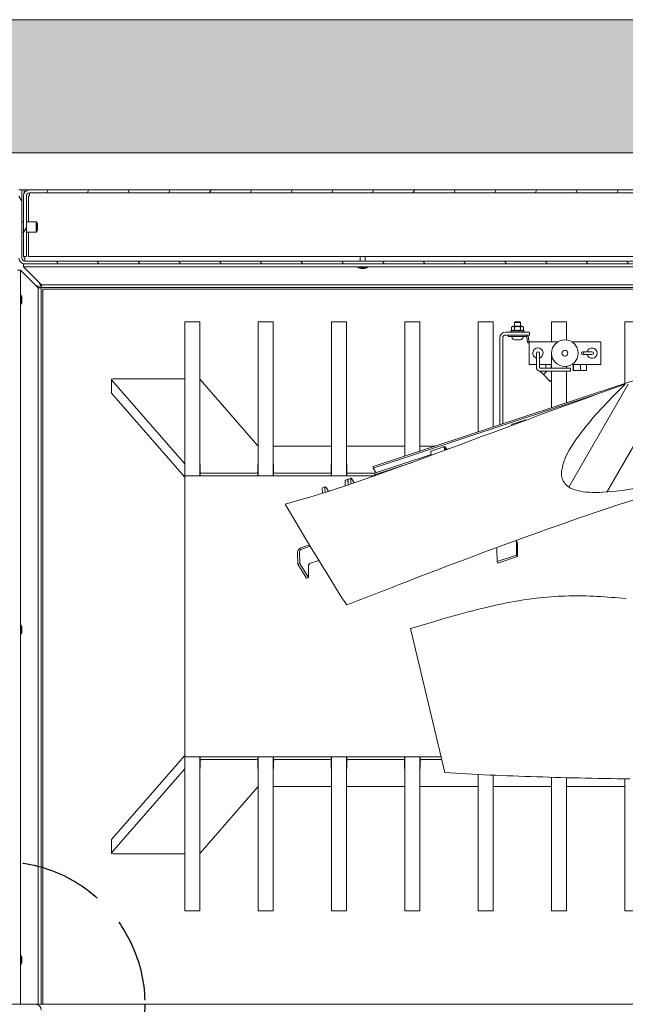
# Model space of a CAD drawing. Units: millimetres. Extents: x 85 to 7749, y -929 to 11307.
# Drawn here: x 5118 to 5527, y 10614 to 11280 of the extents above; entities that cross this region are included whole.
import ezdxf

# ---------------------------------------------------------------- set-up
doc = ezdxf.new("R2010")
doc.units = ezdxf.units.MM
doc.header["$MEASUREMENT"] = 0
doc.linetypes.add('Hidden Line', pattern=[78.244445, 56.444445, -21.8])
doc.layers.add('0_Pen_No__1', color=7, linetype='Continuous', lineweight=13)
doc.layers.add('0_Pen_No__2', color=8, linetype='Continuous', lineweight=15)
doc.layers.add('0_Pen_No__5', color=7, linetype='Continuous', lineweight=25, true_color=0x40a5ff)
doc.layers.add('0_Pen_No__82', color=7, linetype='Continuous', lineweight=20, true_color=0xaaaaaa)
pattern_1 = [(60, (2101.777, 7478.36), (-20.62223, 11.90625), [])]

msp = doc.modelspace()

# ---------------------------------------------------------------- hatches: boundary and pattern name
at = {"layer": '0_Pen_No__1', "linetype": 'Continuous'}
h = msp.add_hatch(dxfattribs=at)
h.set_pattern_fill('ANSI31', color=256, style=0, pattern_type=2)
h.set_pattern_definition([(120, (2101.777, 7478.36), (20.62223, 11.90625), [])])
h.paths.add_polyline_path([(5119.75, 11118.55), (5119.75, 11164.55), (5117.75, 11164.55), (5117.75, 11118.55), (5117.75, 11118.35), (5117.77, 11118.16), (5117.79, 11117.96), (5117.83, 11117.77), (5117.87, 11117.58), (5117.92, 11117.39), (5117.98, 11117.2), (5118.05, 11117.02), (5118.13, 11116.84), (5118.22, 11116.66), (5118.32, 11116.49), (5118.42, 11116.33), (5118.54, 11116.17), (5118.66, 11116.01), (5118.78, 11115.86), (5118.92, 11115.72), (5119.06, 11115.59), (5119.21, 11115.46), (5119.37, 11115.34), (5119.53, 11115.22), (5119.69, 11115.12), (5119.86, 11115.02), (5120.04, 11114.93), (5120.22, 11114.85), (5120.4, 11114.78), (5120.59, 11114.72), (5120.78, 11114.67), (5120.97, 11114.63), (5121.16, 11114.59), (5121.36, 11114.57), (5121.55, 11114.55), (5121.75, 11114.55), (6337.75, 11114.55), (6337.94, 11114.55), (6338.14, 11114.57), (6338.34, 11114.59), (6338.53, 11114.63), (6338.72, 11114.67), (6338.91, 11114.72), (6339.1, 11114.78), (6339.28, 11114.85), (6339.46, 11114.93), (6339.63, 11115.02), (6339.8, 11115.12), (6339.97, 11115.22), (6340.13, 11115.34), (6340.29, 11115.46), (6340.43, 11115.59), (6340.58, 11115.72), (6340.71, 11115.86), (6340.84, 11116.01), (6340.96, 11116.17), (6341.07, 11116.33), (6341.18, 11116.49), (6341.28, 11116.66), (6341.36, 11116.84), (6341.44, 11117.02), (6341.51, 11117.2), (6341.58, 11117.39), (6341.63, 11117.58), (6341.67, 11117.77), (6341.71, 11117.96), (6341.73, 11118.16), (6341.74, 11118.35), (6341.75, 11118.55), (6341.75, 11164.55), (6339.75, 11164.55), (6339.75, 11118.55), (6339.75, 11118.45), (6339.74, 11118.35), (6339.73, 11118.26), (6339.71, 11118.16), (6339.69, 11118.06), (6339.66, 11117.97), (6339.63, 11117.88), (6339.6, 11117.78), (6339.56, 11117.69), (6339.51, 11117.61), (6339.46, 11117.52), (6339.41, 11117.44), (6339.35, 11117.36), (6339.29, 11117.28), (6339.23, 11117.21), (6339.16, 11117.14), (6339.09, 11117.07), (6339.02, 11117), (6338.94, 11116.94), (6338.86, 11116.89), (6338.78, 11116.83), (6338.69, 11116.79), (6338.6, 11116.74), (6338.51, 11116.7), (6338.42, 11116.67), (6338.33, 11116.64), (6338.23, 11116.61), (6338.14, 11116.59), (6338.04, 11116.57), (6337.94, 11116.56), (6337.85, 11116.55), (6337.75, 11116.55), (5121.75, 11116.55), (5121.65, 11116.55), (5121.55, 11116.56), (5121.45, 11116.57), (5121.36, 11116.59), (5121.26, 11116.61), (5121.17, 11116.64), (5121.07, 11116.67), (5120.98, 11116.7), (5120.89, 11116.74), (5120.81, 11116.79), (5120.72, 11116.83), (5120.64, 11116.89), (5120.56, 11116.94), (5120.48, 11117), (5120.41, 11117.07), (5120.33, 11117.14), (5120.27, 11117.21), (5120.2, 11117.28), (5120.14, 11117.36), (5120.09, 11117.44), (5120.03, 11117.52), (5119.98, 11117.61), (5119.94, 11117.69), (5119.9, 11117.78), (5119.87, 11117.88), (5119.83, 11117.97), (5119.81, 11118.06), (5119.79, 11118.16), (5119.77, 11118.26), (5119.76, 11118.35), (5119.75, 11118.45)])
h = msp.add_hatch(dxfattribs=at)
h.set_pattern_fill('ANSI31', color=256, style=0, pattern_type=2)
h.set_pattern_definition(pattern_1)
h.paths.add_polyline_path([(6338.75, 11160.55), (6338.74, 11160.75), (6338.73, 11160.94), (6338.71, 11161.14), (6338.67, 11161.33), (6338.63, 11161.52), (6338.58, 11161.71), (6338.51, 11161.9), (6338.44, 11162.08), (6338.36, 11162.26), (6338.28, 11162.43), (6338.18, 11162.61), (6338.07, 11162.77), (6337.96, 11162.93), (6337.84, 11163.09), (6337.71, 11163.24), (6337.58, 11163.38), (6337.43, 11163.51), (6337.29, 11163.64), (6337.13, 11163.76), (6336.97, 11163.88), (6336.8, 11163.98), (6336.63, 11164.08), (6336.46, 11164.17), (6336.28, 11164.24), (6336.1, 11164.32), (6335.91, 11164.38), (6335.72, 11164.43), (6335.53, 11164.47), (6335.34, 11164.51), (6335.14, 11164.53), (6334.94, 11164.54), (6334.75, 11164.55), (5124.75, 11164.55), (5124.55, 11164.54), (5124.36, 11164.53), (5124.16, 11164.51), (5123.97, 11164.47), (5123.78, 11164.43), (5123.59, 11164.38), (5123.4, 11164.32), (5123.22, 11164.24), (5123.04, 11164.17), (5122.86, 11164.08), (5122.69, 11163.98), (5122.53, 11163.88), (5122.37, 11163.76), (5122.21, 11163.64), (5122.06, 11163.51), (5121.92, 11163.38), (5121.78, 11163.24), (5121.66, 11163.09), (5121.54, 11162.93), (5121.42, 11162.77), (5121.32, 11162.61), (5121.22, 11162.43), (5121.13, 11162.26), (5121.05, 11162.08), (5120.98, 11161.9), (5120.92, 11161.71), (5120.87, 11161.52), (5120.83, 11161.33), (5120.79, 11161.14), (5120.77, 11160.94), (5120.75, 11160.75), (5120.75, 11160.55), (5120.75, 11119.55), (5122.75, 11119.55), (5122.75, 11160.55), (5122.75, 11160.65), (5122.76, 11160.75), (5122.77, 11160.84), (5122.79, 11160.94), (5122.81, 11161.04), (5122.83, 11161.13), (5122.87, 11161.22), (5122.9, 11161.31), (5122.94, 11161.4), (5122.98, 11161.49), (5123.03, 11161.58), (5123.09, 11161.66), (5123.14, 11161.74), (5123.2, 11161.82), (5123.27, 11161.89), (5123.33, 11161.96), (5123.41, 11162.03), (5123.48, 11162.1), (5123.56, 11162.16), (5123.64, 11162.21), (5123.72, 11162.26), (5123.81, 11162.31), (5123.89, 11162.36), (5123.98, 11162.4), (5124.07, 11162.43), (5124.17, 11162.46), (5124.26, 11162.49), (5124.36, 11162.51), (5124.45, 11162.53), (5124.55, 11162.54), (5124.65, 11162.55), (5124.75, 11162.55), (6334.75, 11162.55), (6334.85, 11162.55), (6334.94, 11162.54), (6335.04, 11162.53), (6335.14, 11162.51), (6335.23, 11162.49), (6335.33, 11162.46), (6335.42, 11162.43), (6335.51, 11162.4), (6335.6, 11162.36), (6335.69, 11162.31), (6335.78, 11162.26), (6335.86, 11162.21), (6335.94, 11162.16), (6336.02, 11162.1), (6336.09, 11162.03), (6336.16, 11161.96), (6336.23, 11161.89), (6336.29, 11161.82), (6336.35, 11161.74), (6336.41, 11161.66), (6336.46, 11161.58), (6336.51, 11161.49), (6336.56, 11161.4), (6336.6, 11161.31), (6336.63, 11161.22), (6336.66, 11161.13), (6336.69, 11161.04), (6336.71, 11160.94), (6336.73, 11160.84), (6336.74, 11160.75), (6336.75, 11160.65), (6336.75, 11160.55), (6336.75, 11119.55), (6338.75, 11119.55)])
h = msp.add_hatch(dxfattribs=at)
h.set_pattern_fill('ANSI31', color=256, style=0, pattern_type=2)
h.set_pattern_definition(pattern_1)
h.paths.add_polyline_path([(5483.98, 10973.9), (5483.97, 10973.37), (5483.97, 10972.83), (5483.99, 10972.29), (5484.04, 10971.76), (5484.1, 10971.23), (5484.2, 10970.7), (5484.31, 10970.18), (5484.45, 10969.67), (5484.61, 10969.17), (5484.8, 10968.67), (5485.02, 10968.19), (5485.26, 10967.72), (5485.52, 10967.26), (5485.82, 10966.82), (5486.13, 10966.39), (5486.47, 10965.98), (5486.83, 10965.59), (5487.2, 10965.22), (5487.6, 10964.87), (5488.01, 10964.53), (5488.43, 10964.21), (5488.88, 10963.91), (5489.33, 10963.63), (5489.8, 10963.36), (5490.28, 10963.1), (5490.76, 10962.87), (5491.26, 10962.64), (5491.76, 10962.43), (5492.27, 10962.24), (5492.78, 10962.05), (5493.29, 10961.88), (5493.81, 10961.73), (5494.33, 10961.58), (5494.85, 10961.45), (5495.37, 10961.32), (5495.91, 10961.2), (5496.45, 10961.09), (5497.01, 10960.98), (5497.57, 10960.88), (5498.15, 10960.79), (5498.73, 10960.71), (5499.32, 10960.64), (5499.92, 10960.57), (5500.53, 10960.5), (5501.15, 10960.45), (5501.77, 10960.4), (5502.41, 10960.35), (5503.05, 10960.32), (5503.7, 10960.29), (5504.35, 10960.26), (5505.02, 10960.24), (5505.69, 10960.23), (5506.37, 10960.22), (5507.06, 10960.22), (5507.75, 10960.23), (5508.45, 10960.24), (5509.16, 10960.25), (5509.87, 10960.27), (5510.59, 10960.3), (5511.31, 10960.33), (5512.04, 10960.36), (5512.78, 10960.4), (5513.53, 10960.45), (5514.28, 10960.5), (5515.04, 10960.56), (5515.81, 10960.62), (5516.59, 10960.68), (5517.37, 10960.75), (5518.17, 10960.82), (5518.97, 10960.9), (5519.77, 10960.99), (5520.59, 10961.07), (5521.41, 10961.17), (5522.24, 10961.26), (5523.07, 10961.36), (5523.92, 10961.47), (5524.77, 10961.58), (5525.63, 10961.69), (5526.49, 10961.81), (5527.36, 10961.93), (5528.24, 10962.06), (5529.12, 10962.19), (5530.01, 10962.32), (5530.91, 10962.46), (5531.81, 10962.6), (5532.73, 10962.74), (5533.64, 10962.89), (5534.57, 10963.04), (5535.49, 10963.2), (5536.43, 10963.36), (5537.37, 10963.52), (5538.32, 10963.69), (5539.27, 10963.86), (5540.23, 10964.03), (5541.2, 10964.2), (5542.17, 10964.38), (5543.15, 10964.57), (5544.13, 10964.75), (5545.12, 10964.94), (5546.11, 10965.13), (5547.11, 10965.32), (5548.11, 10965.52), (5549.12, 10965.72), (5550.14, 10965.92), (5551.16, 10966.13), (5552.18, 10966.34), (5553.21, 10966.55), (5554.25, 10966.76), (5555.29, 10966.97), (5556.33, 10967.19), (5557.38, 10967.41), (5558.44, 10967.63), (5559.49, 10967.86), (5560.56, 10968.09), (5561.63, 10968.31), (5562.7, 10968.55), (5563.78, 10968.78), (5564.86, 10969.01), (5565.94, 10969.25), (5567.03, 10969.49), (5568.13, 10969.73), (5569.22, 10969.97), (5570.33, 10970.22), (5571.43, 10970.46), (5572.54, 10970.71), (5573.65, 10970.96), (5575.89, 10971.46), (5578.14, 10971.97), (5580.41, 10972.48), (5582.69, 10973), (5586.14, 10973.79), (5589.63, 10974.58), (5599.09, 10976.75), (5602.69, 10977.57), (5605.11, 10978.12), (5607.54, 10978.67), (5609.99, 10979.23), (5612.44, 10979.78), (5614.9, 10980.33), (5616.14, 10980.61), (5617.38, 10980.89), (5618.62, 10981.16), (5619.86, 10981.44), (5621.11, 10981.72), (5622.35, 10981.99), (5623.6, 10982.27), (5624.86, 10982.54), (5626.11, 10982.82), (5627.37, 10983.09), (5628.62, 10983.37), (5629.88, 10983.64), (5631.14, 10983.91), (5632.41, 10984.18), (5633.67, 10984.45), (5634.94, 10984.72), (5636.21, 10984.99), (5637.48, 10985.26), (5638.75, 10985.53), (5640.02, 10985.8), (5641.29, 10986.06), (5642.57, 10986.33), (5643.84, 10986.59), (5645.12, 10986.85), (5646.4, 10987.11), (5647.68, 10987.37), (5648.96, 10987.63), (5650.24, 10987.88), (5651.52, 10988.14), (5652.81, 10988.39), (5654.09, 10988.64), (5655.37, 10988.9), (5656.66, 10989.14), (5657.94, 10989.39), (5659.23, 10989.64), (5660.51, 10989.88), (5661.8, 10990.12), (5663.09, 10990.36), (5664.37, 10990.6), (5665.66, 10990.83), (5666.95, 10991.07), (5668.24, 10991.3), (5669.52, 10991.53), (5670.81, 10991.76), (5672.1, 10991.98), (5673.38, 10992.2), (5674.67, 10992.42), (5675.96, 10992.64), (5677.24, 10992.86), (5678.53, 10993.07), (5679.81, 10993.28), (5681.1, 10993.49), (5682.38, 10993.69), (5683.66, 10993.89), (5684.95, 10994.09), (5686.23, 10994.29), (5687.51, 10994.48), (5685.22, 11035.06), (5526.99, 11033.27), (5526.6, 11032.9), (5526.22, 11032.52), (5525.83, 11032.15), (5525.44, 11031.77), (5525.05, 11031.4), (5524.66, 11031.02), (5524.27, 11030.64), (5523.88, 11030.26), (5523.49, 11029.87), (5523.1, 11029.49), (5522.7, 11029.1), (5522.31, 11028.72), (5521.92, 11028.33), (5521.53, 11027.94), (5521.13, 11027.55), (5520.74, 11027.16), (5520.35, 11026.77), (5519.96, 11026.37), (5519.56, 11025.98), (5519.17, 11025.58), (5518.78, 11025.18), (5518.38, 11024.79), (5517.99, 11024.39), (5517.6, 11023.99), (5517.21, 11023.58), (5516.82, 11023.18), (5516.42, 11022.78), (5516.03, 11022.38), (5515.64, 11021.97), (5515.25, 11021.56), (5514.86, 11021.16), (5514.47, 11020.75), (5514.08, 11020.34), (5513.7, 11019.93), (5513.31, 11019.52), (5512.92, 11019.11), (5512.54, 11018.7), (5512.15, 11018.29), (5511.77, 11017.88), (5511.38, 11017.47), (5511, 11017.05), (5510.62, 11016.64), (5510.24, 11016.22), (5509.86, 11015.81), (5509.48, 11015.39), (5509.1, 11014.98), (5508.72, 11014.56), (5508.35, 11014.14), (5507.98, 11013.73), (5507.6, 11013.31), (5507.23, 11012.89), (5506.86, 11012.47), (5506.49, 11012.05), (5506.12, 11011.63), (5505.76, 11011.22), (5505.39, 11010.8), (5505.03, 11010.38), (5504.67, 11009.96), (5504.31, 11009.54), (5503.95, 11009.12), (5503.59, 11008.7), (5503.24, 11008.28), (5502.88, 11007.86), (5502.53, 11007.44), (5502.18, 11007.02), (5501.84, 11006.6), (5501.49, 11006.18), (5501.15, 11005.76), (5500.81, 11005.34), (5500.47, 11004.92), (5500.13, 11004.5), (5499.79, 11004.08), (5499.46, 11003.66), (5499.13, 11003.24), (5498.8, 11002.82), (5498.47, 11002.4), (5498.14, 11001.97), (5497.81, 11001.54), (5497.47, 11001.1), (5497.14, 11000.66), (5496.8, 11000.21), (5496.47, 10999.77), (5496.13, 10999.32), (5495.8, 10998.86), (5495.46, 10998.4), (5495.13, 10997.94), (5494.8, 10997.47), (5494.47, 10997.01), (5494.14, 10996.54), (5493.81, 10996.06), (5493.48, 10995.59), (5493.15, 10995.11), (5492.83, 10994.63), (5492.51, 10994.15), (5492.19, 10993.66), (5491.87, 10993.18), (5491.56, 10992.69), (5491.25, 10992.2), (5490.95, 10991.71), (5490.64, 10991.22), (5490.35, 10990.73), (5490.05, 10990.24), (5489.76, 10989.75), (5489.48, 10989.25), (5489.19, 10988.76), (5488.92, 10988.27), (5488.65, 10987.77), (5488.38, 10987.28), (5488.12, 10986.78), (5487.87, 10986.29), (5487.62, 10985.8), (5487.38, 10985.31), (5487.14, 10984.81), (5486.91, 10984.32), (5486.69, 10983.84), (5486.48, 10983.34), (5486.26, 10982.85), (5486.06, 10982.34), (5485.86, 10981.84), (5485.66, 10981.32), (5485.47, 10980.8), (5485.29, 10980.28), (5485.12, 10979.76), (5484.95, 10979.23), (5484.8, 10978.7), (5484.66, 10978.17), (5484.53, 10977.64), (5484.41, 10977.1), (5484.3, 10976.57), (5484.21, 10976.04), (5484.13, 10975.5), (5484.06, 10974.97), (5484.01, 10974.44)])
h = msp.add_hatch(dxfattribs=at)
h.set_pattern_fill('ANSI31', color=256, style=0, pattern_type=2)
h.set_pattern_definition([(150, (2101.777, 7478.36), (11.90625, 20.62223), [])])
h.paths.add_polyline_path([(5107, 10614.55), (5107, 10612.55), (5128.75, 10612.55), (5128.85, 10612.55), (5128.94, 10612.54), (5129.04, 10612.53), (5129.14, 10612.51), (5129.23, 10612.49), (5129.33, 10612.46), (5129.42, 10612.43), (5129.51, 10612.4), (5129.6, 10612.36), (5129.69, 10612.31), (5129.78, 10612.26), (5129.86, 10612.21), (5129.94, 10612.16), (5130.02, 10612.1), (5130.09, 10612.03), (5130.16, 10611.96), (5130.23, 10611.89), (5130.29, 10611.82), (5130.35, 10611.74), (5130.41, 10611.66), (5130.46, 10611.58), (5130.51, 10611.49), (5130.56, 10611.4), (5130.6, 10611.31), (5130.63, 10611.22), (5130.66, 10611.13), (5130.69, 10611.04), (5130.71, 10610.94), (5130.73, 10610.84), (5130.74, 10610.75), (5130.75, 10610.65), (5130.75, 10610.55), (5130.75, 10592.55), (5132.75, 10592.55), (5132.75, 10610.55), (5132.74, 10610.75), (5132.73, 10610.94), (5132.71, 10611.14), (5132.67, 10611.33), (5132.63, 10611.52), (5132.58, 10611.71), (5132.51, 10611.9), (5132.44, 10612.08), (5132.36, 10612.26), (5132.28, 10612.43), (5132.18, 10612.61), (5132.07, 10612.77), (5131.96, 10612.93), (5131.84, 10613.09), (5131.71, 10613.24), (5131.58, 10613.38), (5131.43, 10613.51), (5131.29, 10613.64), (5131.13, 10613.76), (5130.97, 10613.88), (5130.8, 10613.98), (5130.63, 10614.08), (5130.46, 10614.17), (5130.28, 10614.24), (5130.1, 10614.32), (5129.91, 10614.38), (5129.72, 10614.43), (5129.53, 10614.47), (5129.34, 10614.51), (5129.14, 10614.53), (5128.94, 10614.54), (5128.75, 10614.55)])
at = {"layer": '0_Pen_No__82', "linetype": 'Continuous', "lineweight": 0, "true_color": 0x2a2a2a}
msp.add_hatch(color=250, dxfattribs=at).paths.add_polyline_path([(6666.61, 11279.55), (6666.61, 10604.55), (6392.75, 10604.55), (6392.75, 10614.55), (6392.75, 11189.55), (5066.75, 11189.55), (5066.75, 10614.55), (5066.75, 10604.55), (4772.88, 10604.55), (4772.88, 11279.55)])

# ---------------------------------------------------------------- linework, layer by layer
at = {"layer": '0_Pen_No__1', "linetype": 'Continuous'}
for p, q in [((5119.75, 11164.55), (5117.75, 11164.55)), ((5119.75, 11118.55), (5119.75, 11164.55)), ((5119.75, 11164.55), (5121.16, 11164.55)), ((5120.75, 11160.55), (5120.75, 11119.55)), ((5121.16, 11162.32), (5121.16, 11164.55)), ((5124.75, 11164.55), (5121.16, 11164.55)), ((5122.75, 11119.55), (5122.75, 11160.55)), ((5124.75, 11160.55), (5124.16, 11160.55)), ((5124.16, 11160.55), (5124.16, 11143.05)), ((6334.75, 11164.55), (5124.75, 11164.55)), ((5124.75, 11162.55), (6334.75, 11162.55)), ((5124.75, 11162.55), (5124.75, 11160.55)), ((5120.75, 11143.05), (5119.75, 11143.05)), ((5129.25, 11143.05), (5122.75, 11143.05)), ((5129.25, 11143.05), (5129.25, 11136.05)), ((5129.75, 11142.55), (5129.25, 11143.05)), ((5129.75, 11142.55), (5129.75, 11136.55)), ((5129.75, 11142.05), (5129.81, 11142.05)), ((5129.81, 11137.05), (5129.81, 11142.05)), ((5130.3, 11141.56), (5129.81, 11142.05)), ((5130.3, 11141.56), (5130.3, 11137.54)), ((5120.75, 11136.05), (5119.75, 11136.05)), ((5129.25, 11136.05), (5122.75, 11136.05)), ((5124.16, 11136.05), (5124.16, 11119.55)), ((5129.75, 11136.55), (5129.25, 11136.05)), ((5129.75, 11137.05), (5129.81, 11137.05)), ((5130.3, 11137.54), (5129.81, 11137.05)), ((5120.75, 11119.55), (5122.75, 11119.55)), ((5121.75, 11114.55), (5120.87, 11114.55)), ((5120.87, 11112.55), (5120.87, 11114.55)), ((5121.16, 11118.55), (5121.16, 11119.55)), ((5121.75, 11118.55), (5121.16, 11118.55)), ((5121.75, 11116.55), (5121.75, 11118.55)), ((6337.75, 11116.55), (5121.75, 11116.55)), ((5121.75, 11114.55), (6337.75, 11114.55)), ((5124.16, 11119.55), (5348.15, 11119.55)), ((5348.15, 11119.55), (5351.35, 11119.55)), ((5348.15, 11119.55), (5348.15, 11116.55)), ((5351.35, 11119.55), (5538.15, 11119.55)), ((5351.35, 11119.55), (5351.35, 11116.55)), ((5118.75, 11110.43), (5116.75, 11110.43)), ((5118.75, 11110.43), (5120.75, 11108.43)), ((5118.75, 10614.55), (5118.75, 11110.43)), ((5120.75, 11108.43), (5128.75, 11100.43)), ((5120.87, 11112.55), (5122.87, 11110.55)), ((6338.63, 11112.55), (5120.87, 11112.55)), ((5122.87, 11110.55), (5130.87, 11102.55)), ((5346.75, 11112.55), (5346.75, 11112.05)), ((5346.75, 11112.05), (5352.75, 11112.05)), ((5348.75, 11111.55), (5350.75, 11111.55)), ((5352.75, 11112.55), (5352.75, 11112.05)), ((5128.75, 11100.43), (5132.75, 11098.43)), ((5128.75, 11100.43), (5130.75, 11098.43)), ((5130.87, 11102.55), (5132.87, 11098.55)), ((5130.87, 11102.55), (5132.87, 11100.55)), ((5132.87, 11100.55), (6326.63, 11100.55)), ((5132.87, 11100.55), (5132.87, 11098.55)), ((5118.75, 11093.43), (5119.25, 11093.43)), ((5119.25, 11087.43), (5119.25, 11093.43)), ((5130.75, 11098.43), (5132.75, 11098.43)), ((5130.75, 10614.55), (5130.75, 11098.43)), ((5132.75, 10614.55), (5132.75, 11098.43)), ((6326.63, 11098.55), (5132.87, 11098.55)), ((6325.75, 11097.55), (5133.75, 11097.55)), ((5133.75, 11097.55), (5133.75, 10614.55)), ((5118.75, 11087.43), (5119.25, 11087.43)), ((5119.75, 11089.43), (5119.75, 11091.43)), ((5229.75, 11074.98), (5229.75, 11075.41)), ((5229.75, 11075.41), (5239.75, 11075.41)), ((5229.75, 11047.95), (5229.75, 11074.98)), ((5239.75, 11075.41), (5239.75, 11074.98)), ((5239.75, 11074.98), (5239.75, 11047.95)), ((5279.25, 11074.98), (5279.25, 11075.41)), ((5279.25, 11075.41), (5289.25, 11075.41)), ((5279.25, 11047.95), (5279.25, 11074.98)), ((5289.25, 11075.41), (5289.25, 11074.98)), ((5289.25, 11074.98), (5289.25, 11047.95)), ((5328.75, 11074.98), (5328.75, 11075.41)), ((5328.75, 11075.41), (5338.75, 11075.41)), ((5328.75, 11047.95), (5328.75, 11074.98)), ((5338.75, 11075.41), (5338.75, 11074.98)), ((5338.75, 11074.98), (5338.75, 11047.95)), ((5378.25, 11074.98), (5378.25, 11075.41)), ((5378.25, 11075.41), (5388.25, 11075.41)), ((5378.25, 11047.95), (5378.25, 11074.98)), ((5388.25, 11075.41), (5388.25, 11074.98)), ((5388.25, 11074.98), (5388.25, 11047.95)), ((5427.75, 11074.98), (5427.75, 11075.41)), ((5427.75, 11075.41), (5437.75, 11075.41)), ((5427.75, 11047.95), (5427.75, 11074.98)), ((5437.75, 11075.41), (5437.75, 11074.98)), ((5437.75, 11074.98), (5437.75, 11047.95)), ((5452.68, 11075.55), (5452.25, 11075.12)), ((5456.25, 11075.12), (5452.25, 11075.12)), ((5452.25, 11072.55), (5452.25, 11075.12)), ((5452.68, 11075.55), (5455.82, 11075.55)), ((5455.82, 11075.55), (5456.25, 11075.12)), ((5456.25, 11072.55), (5456.25, 11075.12)), ((5477.25, 11074.98), (5477.25, 11075.41)), ((5477.25, 11075.41), (5487.25, 11075.41)), ((5477.25, 11062.05), (5477.25, 11074.98)), ((5487.25, 11075.41), (5487.25, 11074.98)), ((5487.25, 11074.98), (5487.25, 11063.24)), ((5526.75, 11074.98), (5526.75, 11075.41)), ((5526.75, 11075.41), (5536.75, 11075.41)), ((5526.75, 11047.95), (5526.75, 11074.98)), ((5446.25, 11068.55), (5462.25, 11068.55)), ((5462.25, 11066.55), (5446.25, 11066.55)), ((5448, 11065.55), (5448, 11066.55)), ((5448, 11066.55), (5460.5, 11066.55)), ((5449.75, 11069.35), (5458.75, 11069.35)), ((5449.75, 11068.55), (5449.75, 11069.35)), ((5451.3, 11072.55), (5450.21, 11071.92)), ((5450.21, 11071.92), (5450.21, 11069.98)), ((5451.3, 11069.35), (5450.21, 11069.98)), ((5457.2, 11072.55), (5451.3, 11072.55)), ((5452.23, 11071.92), (5452.23, 11069.98)), ((5456.27, 11071.92), (5456.27, 11069.98)), ((5457.2, 11072.55), (5458.29, 11071.92)), ((5457.2, 11069.35), (5458.29, 11069.98)), ((5458.29, 11071.92), (5458.29, 11069.98)), ((5458.75, 11068.55), (5458.75, 11069.35)), ((5460.5, 11065.55), (5460.5, 11066.55)), ((5462.25, 11066.55), (5462.25, 11068.55)), ((5442.25, 11064.55), (5442.25, 11055.62)), ((5444.25, 11055.62), (5444.25, 11064.55)), ((5448, 11065.55), (5460.5, 11065.55)), ((5450.45, 11065.25), (5450.45, 11065.55)), ((5456.15, 11063.35), (5452.35, 11063.35)), ((5458.05, 11065.25), (5458.05, 11065.55)), ((5460.56, 11065.12), (5461.01, 11061.91)), ((5461.94, 11062.48), (5461.49, 11065.69)), ((5462.43, 11062.05), (5462, 11062.05)), ((5462, 11060.05), (5462, 11062.05)), ((5462, 11060.05), (5462, 11048.55)), ((5481.67, 11062.05), (5462.43, 11062.05)), ((5510.5, 11062.05), (5490.82, 11062.05)), ((5510.5, 11062.05), (5510.5, 11060.05)), ((5510.5, 11060.05), (5510.5, 11048.55)), ((5442.25, 11055.62), (5442.25, 11052.69)), ((5444.25, 11052.69), (5444.25, 11055.62)), ((5467, 11054.3), (5467, 11053.71)), ((5467, 11053.71), (5467, 11044.52)), ((5469, 11053.71), (5469, 11054.3)), ((5469, 11053.71), (5469, 11044.52)), ((5477.25, 11047.95), (5477.25, 11053.18)), ((5504.23, 11055.3), (5498.23, 11055.3)), ((5504.23, 11053.3), (5498.23, 11053.3)), ((5504.5, 11055.3), (5504.23, 11055.3)), ((5504.23, 11053.3), (5504.5, 11053.3)), ((5229.75, 11046.56), (5229.75, 11047.95)), ((5229.75, 10973.63), (5229.75, 11046.56)), ((5239.75, 11047.95), (5239.75, 11046.56)), ((5239.75, 11046.56), (5239.75, 10973.63)), ((5279.25, 11046.56), (5279.25, 11047.95)), ((5279.25, 10973.63), (5279.25, 11046.56)), ((5289.25, 11047.95), (5289.25, 11046.56)), ((5289.25, 11046.56), (5289.25, 10973.63)), ((5328.75, 11046.56), (5328.75, 11047.95)), ((5328.75, 10973.63), (5328.75, 11046.56)), ((5338.75, 11047.95), (5338.75, 11046.56)), ((5338.75, 11046.56), (5338.75, 10973.63)), ((5378.25, 11046.56), (5378.25, 11047.95)), ((5378.25, 10984.75), (5378.25, 11046.56)), ((5388.25, 11047.95), (5388.25, 11046.56)), ((5388.25, 11046.56), (5388.25, 10988.06)), ((5427.75, 11046.56), (5427.75, 11047.95)), ((5427.75, 11001.12), (5427.75, 11046.56)), ((5437.75, 11047.95), (5437.75, 11046.56)), ((5437.75, 11046.56), (5437.75, 11004.43)), ((5442.25, 11005.92), (5442.25, 11052.69)), ((5444.25, 11052.69), (5444.25, 11006.58)), ((5462, 11046.59), (5462, 11048.55)), ((5462.56, 11046.55), (5467, 11046.55)), ((5469.31, 11046.55), (5469, 11046.24)), ((5469, 11046.55), (5477.25, 11046.55)), ((5473.4, 11046.55), (5473.4, 11044.11)), ((5476.89, 11046.55), (5476.89, 11044.11)), ((5477.25, 11046.56), (5477.25, 11047.95)), ((5477.25, 11044.11), (5477.25, 11046.56)), ((5490.82, 11046.55), (5510.5, 11046.55)), ((5491.73, 11046.55), (5491.73, 11042.55)), ((5492.14, 11046.55), (5492.14, 11042.55)), ((5496.66, 11046.55), (5496.66, 11042.55)), ((5500.77, 11046.55), (5500.77, 11042.55)), ((5510.5, 11048.55), (5510.5, 11046.55)), ((5526.75, 11046.56), (5526.75, 11047.95)), ((5526.75, 11033.87), (5526.75, 11046.56)), ((5356.89, 10977.69), (5552.82, 11042.49)), ((5471.75, 11039.8), (5469.4, 11042.15)), ((5470, 11044.11), (5490, 11044.11)), ((5470, 11042.11), (5490, 11042.11)), ((5474.06, 11042.11), (5471.75, 11039.8)), ((5477.25, 11017.5), (5477.25, 11042.11)), ((5487.25, 11045.35), (5487.25, 11044.11)), ((5487.25, 11042.11), (5487.25, 11020.81)), ((5490, 11042.11), (5490, 11044.11)), ((5492.14, 11042.55), (5491.73, 11042.55)), ((5496.66, 11042.55), (5492.14, 11042.55)), ((5500.77, 11042.55), (5496.66, 11042.55)), ((5180.22, 11036.43), (5180.22, 11027.52)), ((5180.29, 11036.27), (5229.5, 10979.7)), ((5229.75, 11036.89), (5181.22, 11036.89)), ((5279, 10991.78), (5240, 11036.6)), ((5476.35, 11035.21), (5471.75, 11039.8)), ((5477.25, 11036.11), (5476.35, 11035.21)), ((5229.5, 10970.79), (5180.29, 11027.36)), ((5356.9, 10976.62), (5508.4, 11026.73)), ((5459.75, 11009.3), (5450.62, 11006.28)), ((5328.75, 10991.49), (5289.25, 10991.49)), ((5378.25, 10991.49), (5338.75, 10991.49)), ((5398.62, 10991.49), (5388.25, 10991.49)), ((5405.01, 10991.19), (5395.88, 10988.17)), ((5406.43, 10989.35), (5405.6, 10990.69)), ((5405.61, 10989.62), (5405.89, 10989.17)), ((5405.62, 10989.09), (5411, 10990.87)), ((5405.62, 10988.87), (5405.62, 10989.09)), ((5357.72, 10973.24), (5396.07, 10985.93)), ((5357.73, 10972.17), (5383.04, 10980.54)), ((5229.75, 10973.63), (5229.75, 10972.81)), ((5239.75, 10972.81), (5239.75, 10973.63)), ((5240, 10978.96), (5240, 10973.78)), ((5240, 10973.78), (5240, 10971.55)), ((5241, 10973.33), (5278, 10973.33)), ((5279, 10973.78), (5279, 10978.96)), ((5279, 10971.55), (5279, 10973.78)), ((5279.25, 10973.63), (5279.25, 10972.81)), ((5289.25, 10972.81), (5289.25, 10973.63)), ((5289.5, 10978.96), (5289.5, 10973.78)), ((5289.5, 10973.78), (5289.5, 10971.55)), ((5290.5, 10973.33), (5327.5, 10973.33)), ((5328.5, 10973.78), (5328.5, 10978.96)), ((5328.5, 10971.55), (5328.5, 10973.78)), ((5328.75, 10973.63), (5328.75, 10972.81)), ((5338.75, 10972.81), (5338.75, 10973.63)), ((5339, 10978.96), (5339, 10973.78)), ((5339, 10973.78), (5339, 10971.55)), ((5340, 10973.33), (5357.99, 10973.33)), ((5356.9, 10976.62), (5356.89, 10977.69)), ((5358.78, 10973.59), (5356.9, 10976.62)), ((5229.75, 10971.55), (5229.75, 10972.81)), ((5357.97, 10971.55), (5229.75, 10971.55)), ((5229.75, 10971.55), (5229.75, 10781.55)), ((5239.75, 10972.81), (5239.75, 10971.55)), ((5279.25, 10971.55), (5279.25, 10972.81)), ((5289.25, 10972.81), (5289.25, 10971.55)), ((5328.75, 10971.55), (5328.75, 10972.81)), ((5338.02, 10964.7), (5337.99, 10967.97)), ((5340, 10969.16), (5338.18, 10968.55)), ((5338.75, 10972.81), (5338.75, 10971.55)), ((5339.85, 10965.32), (5339.81, 10968.58)), ((5339.94, 10965.35), (5339.9, 10968.61)), ((5341.92, 10969.79), (5340.09, 10969.19)), ((5341.76, 10965.96), (5341.73, 10969.21)), ((5342.53, 10969.27), (5344.09, 10966.75)), ((5357.72, 10973.24), (5357.73, 10972.17)), ((5358.09, 10971.59), (5357.73, 10972.17)), ((5322.51, 10959.68), (5322.48, 10962.84)), ((5324.49, 10964.03), (5322.67, 10963.42)), ((5324.34, 10960.25), (5324.3, 10963.45)), ((5325.1, 10963.5), (5326.66, 10960.99)), ((5307.3, 10912.26), (5307.2, 10920.45)), ((5313.85, 10924.79), (5308.59, 10923.05)), ((5308.61, 10921.98), (5314.39, 10923.9)), ((5440.41, 10913.51), (5440.31, 10921.7)), ((5453.54, 10926.07), (5453.64, 10917.88)), ((5454.27, 10916.86), (5454.18, 10925.05)), ((5305.79, 10919.98), (5305.88, 10911.79)), ((5320.19, 10914.29), (5314.54, 10912.42)), ((5453.64, 10917.88), (5440.41, 10913.51)), ((5441.04, 10912.48), (5440.41, 10913.51)), ((5454.27, 10916.86), (5441.04, 10912.48)), ((5453.64, 10917.88), (5454.27, 10916.86)), ((5305.88, 10911.79), (5307.3, 10912.26)), ((5311.82, 10902.23), (5305.88, 10911.79)), ((5313.23, 10902.69), (5307.3, 10912.26)), ((5313.14, 10910.89), (5313.23, 10902.69)), ((5313.23, 10902.69), (5311.82, 10902.23)), ((5118.75, 10870.49), (5119.25, 10870.49)), ((5119.25, 10864.49), (5119.25, 10870.49)), ((5119.75, 10866.49), (5119.75, 10868.49)), ((5382.05, 10868.28), (5405.12, 10770.98)), ((5118.75, 10864.49), (5119.25, 10864.49)), ((5180.29, 10725.74), (5229.5, 10782.3)), ((5229.75, 10781.55), (5402.61, 10781.55)), ((5229.75, 10780.29), (5229.75, 10781.55)), ((5239.75, 10781.55), (5239.75, 10780.29)), ((5240, 10781.55), (5240, 10779.32)), ((5279, 10779.32), (5279, 10781.55)), ((5279.25, 10780.29), (5279.25, 10781.55)), ((5289.25, 10781.55), (5289.25, 10780.29)), ((5289.5, 10781.55), (5289.5, 10779.32)), ((5328.5, 10779.32), (5328.5, 10781.55)), ((5328.75, 10780.29), (5328.75, 10781.55)), ((5338.75, 10781.55), (5338.75, 10780.29)), ((5339, 10781.55), (5339, 10779.32)), ((5378, 10779.32), (5378, 10781.55)), ((5378.25, 10780.29), (5378.25, 10781.55)), ((5388.25, 10781.55), (5388.25, 10780.29)), ((5388.5, 10781.55), (5388.5, 10779.32)), ((5229.75, 10780.29), (5229.75, 10779.47)), ((5229.75, 10706.54), (5229.75, 10779.47)), ((5239.75, 10779.47), (5239.75, 10780.29)), ((5239.75, 10779.47), (5239.75, 10706.54)), ((5240, 10779.32), (5240, 10774.14)), ((5278, 10779.77), (5241, 10779.77)), ((5279, 10774.14), (5279, 10779.32)), ((5279.25, 10780.29), (5279.25, 10779.47)), ((5279.25, 10706.54), (5279.25, 10779.47)), ((5289.25, 10779.47), (5289.25, 10780.29)), ((5289.25, 10779.47), (5289.25, 10706.54)), ((5289.5, 10779.32), (5289.5, 10774.14)), ((5327.5, 10779.77), (5290.5, 10779.77)), ((5328.5, 10774.14), (5328.5, 10779.32)), ((5328.75, 10780.29), (5328.75, 10779.47)), ((5328.75, 10706.54), (5328.75, 10779.47)), ((5338.75, 10779.47), (5338.75, 10780.29)), ((5338.75, 10779.47), (5338.75, 10706.54)), ((5339, 10779.32), (5339, 10774.14)), ((5377, 10779.77), (5340, 10779.77)), ((5378, 10774.14), (5378, 10779.32)), ((5378.25, 10780.29), (5378.25, 10779.47)), ((5378.25, 10706.54), (5378.25, 10779.47)), ((5388.25, 10779.47), (5388.25, 10780.29)), ((5388.25, 10779.47), (5388.25, 10706.54)), ((5388.5, 10779.32), (5388.5, 10774.14)), ((5403.03, 10779.77), (5389.5, 10779.77)), ((5229.5, 10773.39), (5180.29, 10716.83)), ((5427.75, 10706.54), (5427.75, 10769.72)), ((5437.75, 10769.26), (5437.75, 10706.54)), ((5477.25, 10706.54), (5477.25, 10767.86)), ((5487.25, 10767.6), (5487.25, 10706.54)), ((5240, 10716.5), (5279, 10761.32)), ((5289.25, 10761.61), (5328.75, 10761.61)), ((5338.75, 10761.61), (5378.25, 10761.61)), ((5388.25, 10761.61), (5427.75, 10761.61)), ((5437.75, 10761.61), (5477.25, 10761.61)), ((5487.25, 10761.61), (5526.75, 10761.61)), ((5526.75, 10706.54), (5526.75, 10766.75)), ((5180.22, 10716.66), (5180.22, 10725.57)), ((5181.22, 10716.21), (5229.75, 10716.21)), ((5229.75, 10705.15), (5229.75, 10706.54)), ((5229.75, 10678.11), (5229.75, 10705.15)), ((5239.75, 10706.54), (5239.75, 10705.15)), ((5239.75, 10705.15), (5239.75, 10678.11)), ((5279.25, 10705.15), (5279.25, 10706.54)), ((5279.25, 10678.11), (5279.25, 10705.15)), ((5289.25, 10706.54), (5289.25, 10705.15)), ((5289.25, 10705.15), (5289.25, 10678.11)), ((5328.75, 10705.15), (5328.75, 10706.54)), ((5328.75, 10678.11), (5328.75, 10705.15)), ((5338.75, 10706.54), (5338.75, 10705.15)), ((5338.75, 10705.15), (5338.75, 10678.11)), ((5378.25, 10705.15), (5378.25, 10706.54)), ((5378.25, 10678.11), (5378.25, 10705.15)), ((5388.25, 10706.54), (5388.25, 10705.15)), ((5388.25, 10705.15), (5388.25, 10678.11)), ((5427.75, 10705.15), (5427.75, 10706.54)), ((5427.75, 10678.11), (5427.75, 10705.15)), ((5437.75, 10706.54), (5437.75, 10705.15)), ((5437.75, 10705.15), (5437.75, 10678.11)), ((5477.25, 10705.15), (5477.25, 10706.54)), ((5477.25, 10678.11), (5477.25, 10705.15)), ((5487.25, 10706.54), (5487.25, 10705.15)), ((5487.25, 10705.15), (5487.25, 10678.11)), ((5526.75, 10705.15), (5526.75, 10706.54)), ((5526.75, 10678.11), (5526.75, 10705.15)), ((5229.75, 10677.69), (5229.75, 10678.11)), ((5239.75, 10677.69), (5229.75, 10677.69)), ((5239.75, 10678.11), (5239.75, 10677.69)), ((5279.25, 10677.69), (5279.25, 10678.11)), ((5289.25, 10677.69), (5279.25, 10677.69)), ((5289.25, 10678.11), (5289.25, 10677.69)), ((5328.75, 10677.69), (5328.75, 10678.11)), ((5338.75, 10677.69), (5328.75, 10677.69)), ((5338.75, 10678.11), (5338.75, 10677.69)), ((5378.25, 10677.69), (5378.25, 10678.11)), ((5388.25, 10677.69), (5378.25, 10677.69)), ((5388.25, 10678.11), (5388.25, 10677.69)), ((5427.75, 10677.69), (5427.75, 10678.11)), ((5437.75, 10677.69), (5427.75, 10677.69)), ((5437.75, 10678.11), (5437.75, 10677.69)), ((5477.25, 10677.69), (5477.25, 10678.11)), ((5487.25, 10677.69), (5477.25, 10677.69)), ((5487.25, 10678.11), (5487.25, 10677.69)), ((5526.75, 10677.69), (5526.75, 10678.11)), ((5536.75, 10677.69), (5526.75, 10677.69)), ((5118.75, 10647.55), (5119.25, 10647.55)), ((5119.25, 10641.55), (5119.25, 10647.55)), ((5118.75, 10641.55), (5119.25, 10641.55)), ((5119.75, 10643.55), (5119.75, 10645.55)), ((5128.75, 10614.55), (5107, 10614.55)), ((5128.75, 10614.55), (5130.75, 10614.55)), ((5130.75, 10614.55), (5132.75, 10614.55)), ((5133.75, 10614.55), (5132.75, 10614.55)), ((5133.75, 10614.55), (6325.75, 10614.55))]:
    msp.add_line(p, q, dxfattribs=at)
at = {"layer": '0_Pen_No__1', "linetype": 'Continuous', "flags": 128}
for points in [[(5527.51, 10888.48), (5525.02, 10888.72), (5522.54, 10888.96), (5520.06, 10889.18), (5517.61, 10889.38), (5515.16, 10889.57), (5512.72, 10889.74), (5510.3, 10889.89), (5507.88, 10890.02), (5505.47, 10890.13), (5503.07, 10890.23), (5500.68, 10890.3), (5498.29, 10890.35), (5495.91, 10890.38), (5493.53, 10890.39), (5491.15, 10890.38), (5488.78, 10890.34), (5486.4, 10890.28), (5484.02, 10890.19), (5481.64, 10890.08), (5479.25, 10889.95), (5476.85, 10889.78), (5474.45, 10889.6), (5472.03, 10889.38), (5469.6, 10889.14), (5467.16, 10888.87), (5464.7, 10888.57), (5462.22, 10888.24), (5459.72, 10887.88), (5457.19, 10887.5), (5454.64, 10887.08), (5452.06, 10886.63), (5449.45, 10886.15), (5446.81, 10885.64), (5444.13, 10885.1), (5441.41, 10884.53), (5438.65, 10883.92), (5435.84, 10883.28), (5432.98, 10882.61), (5430.07, 10881.9), (5427.11, 10881.16), (5424.09, 10880.38), (5421.01, 10879.57), (5417.86, 10878.73), (5414.65, 10877.85), (5411.37, 10876.93), (5408, 10875.98), (5404.57, 10874.99), (5401.04, 10873.97), (5397.43, 10872.9), (5393.73, 10871.8), (5389.94, 10870.67), (5386.05, 10869.49), (5382.05, 10868.28)], [(5529.99, 10766.7), (5525.69, 10766.77), (5521.4, 10766.85), (5517.13, 10766.93), (5512.87, 10767.02), (5508.63, 10767.1), (5504.4, 10767.19), (5500.2, 10767.28), (5496.01, 10767.38), (5491.83, 10767.48), (5487.68, 10767.58), (5483.54, 10767.69), (5479.43, 10767.8), (5475.33, 10767.92), (5471.25, 10768.04), (5467.19, 10768.17), (5463.15, 10768.3), (5459.13, 10768.43), (5455.13, 10768.57), (5451.15, 10768.72), (5447.19, 10768.87), (5443.26, 10769.03), (5439.34, 10769.19), (5435.45, 10769.36), (5431.58, 10769.54), (5427.73, 10769.72), (5423.9, 10769.91), (5420.1, 10770.11), (5416.32, 10770.31), (5412.56, 10770.53), (5408.83, 10770.75), (5405.12, 10770.98)]]:
    msp.add_lwpolyline(points, dxfattribs=at)
at = {"layer": '0_Pen_No__1', "linetype": 'Continuous'}
for radius in [9, 2]:
    msp.add_circle((5486.25, 11054.3), radius, dxfattribs=at)
for centre, radius, start, end in [((5124.75, 11160.55), 4, 90, 180), ((5124.75, 11160.55), 2, 90, 180), ((5121.75, 11118.55), 4, 180, 270), ((5121.75, 11118.55), 2, 180, 270), ((5348.75, 11115.8), 4.25, 241.92751, 270), ((5350.75, 11115.8), 4.25, 270, 298.07249), ((5115.5, 11091.43), 4.25, 0, 28.07249), ((5115.5, 11089.43), 4.25, 331.92751, 0), ((5446.25, 11064.55), 4, 90, 180), ((5446.25, 11064.55), 2, 90, 180), ((5460.5, 11065.55), 1, 7.97343, 90), ((5452.35, 11065.25), 1.9, 180, 270), ((5456.15, 11065.25), 1.9, 270, 0), ((5460.06, 11065.05), 0.5, 7.97343, 90), ((5462, 11062.05), 1, 187.97343, 270), ((5462.43, 11062.55), 0.5, 188.03129, 270), ((5468, 11054.3), 3.5, 286.60155, 253.39845), ((5468, 11054.3), 1, 0, 180), ((5504.5, 11054.3), 3.5, 196.60155, 163.39845), ((5504.5, 11054.3), 1, 270, 90), ((5115.5, 10868.49), 4.25, 0, 28.07249), ((5115.5, 10866.49), 4.25, 331.92751, 0), ((5115.5, 10645.55), 4.25, 0, 28.07249), ((5115.5, 10643.55), 4.25, 331.92751, 0), ((5128.75, 10610.55), 4, 0, 90)]:
    msp.add_arc(centre, radius, start, end, dxfattribs=at)
msp.add_ellipse((5498.23, 11054.3), major_axis=(0, 1), ratio=0.866025, dxfattribs=at)
for centre, major_axis, ratio, start_param, end_param in [((5181.22, 11036.43), (1, 0), 0.45399, 1.570796, 3.517757), ((5239.07, 11036.43), (1, 0), 0.45399, 0.376165, 0.822756), ((5181.22, 11027.52), (1, 0), 0.45399, 3.141593, 3.517757), ((5460.36, 11007.46), (0.61, -1.84), 0.276641, 2.626946, 3.675745), ((5451.23, 11004.44), (0.61, -1.84), 0.276641, 3.141593, 3.964375), ((5279.93, 10991.94), (1, 0), 0.45399, 3.517757, 3.96814), ((5396.49, 10986.33), (0.61, -1.84), 0.276641, 3.141593, 5.145244), ((5405.61, 10989.35), (0.61, -1.84), 0.276641, 2.286381, 4.960716), ((5405.61, 10989.35), (0.122, -0.368), 0.276641, 2.286381, 5.427974), ((5230.43, 10979.87), (1, 0), 0.45399, 3.517757, 3.964349), ((5239, 10978.96), (1, 0), 0.45399, 0, 0.722734), ((5241, 10973.78), (1, 0), 0.45399, 3.141593, 4.712389), ((5278, 10973.78), (1, 0), 0.45399, 4.712389, 6.283185), ((5280, 10978.96), (1, 0), 0.45399, 2.418858, 3.141593), ((5288.5, 10978.96), (1, 0), 0.45399, 0, 0.722734), ((5290.5, 10973.78), (1, 0), 0.45399, 3.141593, 4.712389), ((5327.5, 10973.78), (1, 0), 0.45399, 4.712389, 6.283185), ((5329.5, 10978.96), (1, 0), 0.45399, 2.418858, 3.141593), ((5338, 10978.96), (1, 0), 0.45399, 0, 0.722734), ((5340, 10973.78), (1, 0), 0.45399, 3.141593, 4.712389), ((5230.43, 10970.96), (1, 0), 0.45399, 3.517757, 3.964349), ((5338.8, 10966.65), (0.63, -1.9), 0.276641, 3.141593, 3.857178), ((5340.63, 10967.26), (0.63, -1.9), 0.276641, 3.05464, 3.857178), ((5340.72, 10967.29), (0.63, -1.9), 0.276641, 3.141593, 3.857178), ((5342.55, 10967.89), (0.63, -1.9), 0.276641, 2.286381, 3.857178), ((5323.29, 10961.52), (0.63, -1.9), 0.276641, 3.141593, 3.857178), ((5325.12, 10962.13), (0.63, -1.9), 0.276641, 2.286381, 3.857178), ((5452.91, 10927.1), (0.49, -1.47), 0.276641, 0.715585, 1.940157), ((5452.91, 10927.1), (0.97, -2.94), 0.276641, 0.715585, 1.75672), ((5308.62, 10920.92), (-2.63, -1.63), 0.630455, 4.347985, 5.918782), ((5308.62, 10920.92), (-1.32, -0.82), 0.630455, 4.347985, 5.918782), ((5439.68, 10922.72), (0.49, -1.47), 0.276641, 0.715585, 1.637347), ((5314.55, 10911.35), (-1.32, -0.82), 0.630455, 4.347985, 5.918782), ((5230.43, 10782.14), (1, 0), 0.45399, 2.318837, 2.765428), ((5239, 10774.14), (1, 0), 0.45399, 5.560451, 6.283185), ((5241, 10779.32), (1, 0), 0.45399, 1.570796, 3.141593), ((5278, 10779.32), (1, 0), 0.45399, 0, 1.570796), ((5280, 10774.14), (1, 0), 0.45399, 3.141593, 3.864327), ((5288.5, 10774.14), (1, 0), 0.45399, 5.560451, 6.283185), ((5290.5, 10779.32), (1, 0), 0.45399, 1.570796, 3.141593), ((5327.5, 10779.32), (1, 0), 0.45399, 0, 1.570796), ((5329.5, 10774.14), (1, 0), 0.45399, 3.141593, 3.864327), ((5338, 10774.14), (1, 0), 0.45399, 5.560451, 6.283185), ((5340, 10779.32), (1, 0), 0.45399, 1.570796, 3.141593), ((5377, 10779.32), (1, 0), 0.45399, 0, 1.570796), ((5379, 10774.14), (1, 0), 0.45399, 3.141593, 3.864327), ((5387.5, 10774.14), (1, 0), 0.45399, 5.560451, 6.283185), ((5389.5, 10779.32), (1, 0), 0.45399, 1.570796, 3.141593), ((5230.43, 10773.23), (1, 0), 0.45399, 2.318837, 2.765428), ((5279.93, 10761.16), (1, 0), 0.45399, 2.315046, 2.765428), ((5181.22, 10725.57), (1, 0), 0.45399, 2.765428, 3.141593), ((5181.22, 10716.66), (1, 0), 0.45399, 2.765428, 4.712389), ((5239.07, 10716.66), (1, 0), 0.45399, 5.460429, 5.907021)]:
    msp.add_ellipse(centre, major_axis=major_axis, ratio=ratio, start_param=start_param, end_param=end_param, dxfattribs=at)
for points in [[(5452.23, 11071.92), (5451.55, 11072.31), (5450.88, 11072.31), (5450.21, 11071.92)], [(5450.21, 11069.98), (5450.88, 11069.59), (5451.55, 11069.59), (5452.23, 11069.98)], [(5456.27, 11071.92), (5454.92, 11072.31), (5453.57, 11072.31), (5452.23, 11071.92)], [(5452.23, 11069.98), (5453.57, 11069.59), (5454.92, 11069.59), (5456.27, 11069.98)], [(5458.29, 11071.92), (5457.62, 11072.31), (5456.94, 11072.31), (5456.27, 11071.92)], [(5456.27, 11069.98), (5456.94, 11069.59), (5457.62, 11069.59), (5458.29, 11069.98)], [(5526.99, 11033.27), (5437.51, 11002.2), (5354.11, 10967.24), (5297.33, 10952.37)], [(5297.33, 10952.37), (5324.58, 10906.73), (5338.51, 10884.02), (5339.13, 10884.26)]]:
    msp.add_open_spline(points, degree=3, dxfattribs=at)
for points, knots in [([(5461.94, 11062.48), (5461.95, 11062.41), (5461.97, 11062.35), (5462, 11062.3), (5462.03, 11062.24), (5462.08, 11062.19), (5462.13, 11062.15), (5462.17, 11062.12), (5462.22, 11062.09), (5462.27, 11062.07), (5462.32, 11062.06), (5462.38, 11062.05), (5462.43, 11062.05)], [0, 0, 0, 0, 1, 1, 1, 2, 2, 2, 3, 3, 3, 4, 4, 4, 4]), ([(5462, 11046.59), (5462.16, 11046.57), (5462.31, 11046.56), (5462.45, 11046.55), (5462.49, 11046.55), (5462.53, 11046.55), (5462.56, 11046.55)], [0, 0, 0, 0, 1, 1, 1, 2, 2, 2, 2]), ([(5467, 11044.52), (5467, 11044.28), (5467.04, 11044.04), (5467.12, 11043.82), (5467.21, 11043.59), (5467.33, 11043.38), (5467.49, 11043.19), (5467.66, 11042.97), (5467.87, 11042.79), (5468.1, 11042.64), (5468.33, 11042.49), (5468.59, 11042.37), (5468.85, 11042.29), (5469.12, 11042.2), (5469.4, 11042.14), (5469.68, 11042.12), (5469.79, 11042.11), (5469.89, 11042.11), (5470, 11042.11)], [0, 0, 0, 0, 1, 1, 1, 2, 2, 2, 3, 3, 3, 4, 4, 4, 5, 5, 5, 6, 6, 6, 6]), ([(5469, 11044.52), (5469, 11044.52), (5469, 11044.52), (5469, 11044.5), (5469.01, 11044.48), (5469.03, 11044.45), (5469.08, 11044.41), (5469.11, 11044.37), (5469.16, 11044.33), (5469.22, 11044.3), (5469.28, 11044.26), (5469.36, 11044.23), (5469.44, 11044.2), (5469.52, 11044.17), (5469.61, 11044.15), (5469.71, 11044.13), (5469.8, 11044.11), (5469.9, 11044.11), (5470, 11044.11)], [0, 0, 0, 0, 1, 1, 1, 2, 2, 2, 3, 3, 3, 4, 4, 4, 5, 5, 5, 6, 6, 6, 6]), ([(5526.99, 11033.27), (5517.38, 11024.06), (5507.1, 11013.41), (5498.93, 11002.99), (5494.49, 10997.33), (5489.59, 10990.36), (5486.66, 10983.75), (5485.5, 10981.15), (5484.48, 10978.24), (5484.11, 10975.4), (5483.91, 10973.82), (5483.89, 10972.18), (5484.21, 10970.61), (5484.47, 10969.34), (5484.94, 10968.15), (5485.65, 10967.07), (5486.44, 10965.86), (5487.47, 10964.87), (5488.65, 10964.06), (5490.46, 10962.83), (5492.6, 10962.02), (5494.7, 10961.48), (5499.39, 10960.28), (5505.3, 10960.02), (5511.93, 10960.36), (5529.51, 10961.25), (5554.01, 10966.49), (5581.34, 10972.69), (5613.68, 10980.04), (5651.16, 10989.02), (5687.51, 10994.48)], [0, 0, 0, 0, 1, 1, 1, 2, 2, 2, 3, 3, 3, 4, 4, 4, 5, 5, 5, 6, 6, 6, 7, 7, 7, 8, 8, 8, 9, 9, 9, 10, 10, 10, 10]), ([(5688.5, 10994.6), (5668.21, 10991.51), (5648.18, 10987.33), (5628.4, 10982.57), (5605.43, 10977.04), (5582.75, 10970.7), (5560.32, 10963.9), (5531.5, 10955.15), (5503.07, 10945.6), (5474.99, 10935.63), (5441.74, 10923.83), (5408.93, 10911.37), (5376.76, 10898.9), (5364.08, 10893.98), (5351.49, 10889.06), (5339.13, 10884.26)], [0, 0, 0, 0, 1, 1, 1, 2, 2, 2, 3, 3, 3, 4, 4, 4, 5, 5, 5, 5])]:
    msp.add_open_spline(points, degree=3, knots=knots, dxfattribs=at)
at = {"layer": '0_Pen_No__2', "linetype": 'Continuous'}
for p, q in [((4772.88, 11279.55), (6666.61, 11279.55)), ((4772.88, 11189.55), (6666.61, 11189.55))]:
    msp.add_line(p, q, dxfattribs=at)
at = {"layer": '0_Pen_No__5', "linetype": 'Hidden Line'}
msp.add_circle((5106.11, 10614.35), 96.6, dxfattribs=at)

doc.saveas('drawing.dxf')
